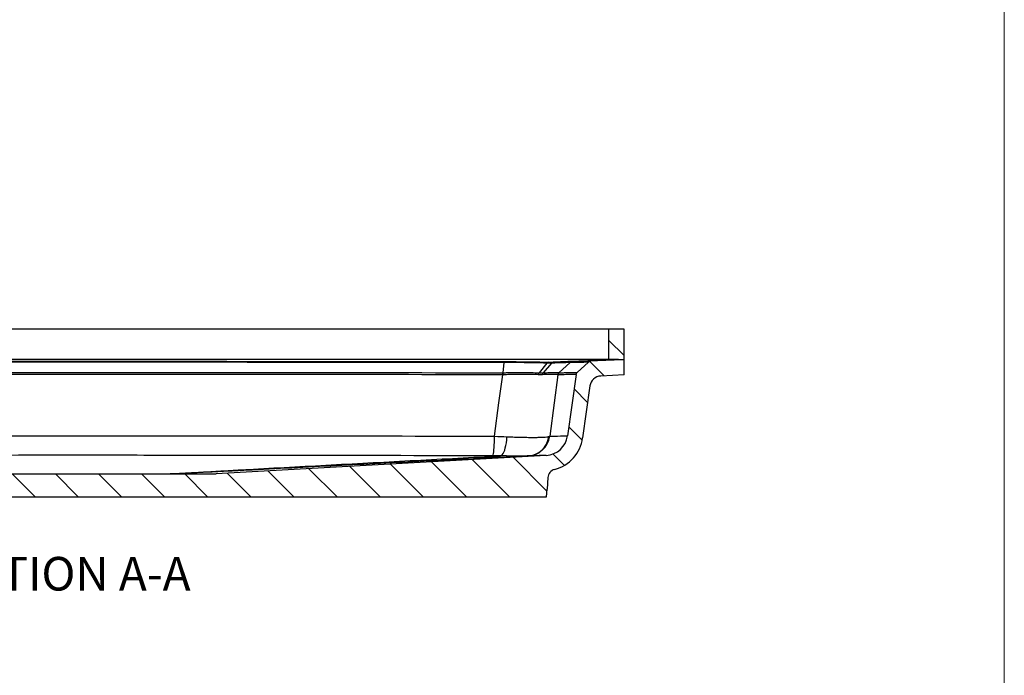
# Model space of a CAD drawing. Units: inches. Extents: x 0 to 129, y 0 to 91.
# Drawn here: x 97 to 129, y 24 to 45 of the extents above; entities that cross this region are included whole.
import ezdxf

# ---------------------------------------------------------------- set-up
doc = ezdxf.new("R2010")
doc.units = ezdxf.units.IN
doc.header["$MEASUREMENT"] = 0
doc.layers.add('10-Title Block', color=7, linetype='Continuous', lineweight=25)
doc.styles.add('SLDTEXTSTYLE0', font='TXT', dxfattribs={"width": 0.75})

msp = doc.modelspace()

# ---------------------------------------------------------------- hatches: boundary and pattern name
at = {"linetype": 'Continuous', "lineweight": 18}
h = msp.add_hatch(dxfattribs=at)
h.set_pattern_fill('ANSI31', scale=7.995, angle=-90, style=0)
h.set_pattern_definition([(315, (57.1828, 102.5389), (0.706665, 0.706665), [])])
edge = h.paths.add_edge_path(flags=0)
edge.add_arc((81.64252, 34.03468), 0.12492, 47.877707, 87.739498)
edge.add_line((81.64744, 34.1595), (80.59465, 34.20106))
edge.add_arc((80.57987, 33.82659), 0.37477, 87.739498, 178)
edge.add_line((80.20533, 33.83967), (80.06164, 29.72491))
edge.add_line((80.06164, 29.72491), (80.68656, 29.72491))
edge.add_line((80.68656, 29.72491), (80.80757, 33.19023))
edge.add_arc((81.30695, 33.17279), 0.49969, 89.858313, 178, ccw=False)
edge.add_arc((81.30726, 33.29771), 0.37477, 8, 89.858313, ccw=False)
edge.add_line((81.67838, 33.34987), (81.92048, 31.62723))
edge.add_arc((83.15754, 31.80108), 1.24922, 188, 255.286707)
edge.add_arc((82.76412, 30.30285), 0.29981, 4, 75.286707, ccw=False)
edge.add_line((83.0632, 30.32376), (83.0876, 29.97476))
edge.add_line((83.0876, 29.97476), (83.10507, 29.72491))
edge.add_line((83.10507, 29.72491), (114.2489, 29.72491))
edge.add_line((114.2489, 29.72491), (114.26637, 29.97476))
edge.add_line((114.26637, 29.97476), (114.29279, 30.35253))
edge.add_arc((114.59187, 30.33162), 0.29981, 104.790248, 176, ccw=False)
edge.add_arc((114.19643, 31.82933), 1.24922, -75.209752, -8)
edge.add_line((115.43349, 31.65547), (115.67326, 33.3615))
edge.add_arc((116.04438, 33.30934), 0.37477, 92.862405, 172, ccw=False)
edge.add_spline(control_points=[(116.02566, 33.68364), (116.28, 33.69636), (116.53434, 33.70907), (116.78867, 33.72179)], knot_values=[0.02048863, 0.02048863, 0.02048863, 0.02048863, 0.03990545, 0.03990545, 0.03990545, 0.03990545], weights=[1, 1, 1, 1], degree=3, periodic=0)
edge.add_line((116.78867, 33.72179), (116.78867, 34.2221))
edge.add_line((116.78867, 34.2221), (115.69818, 34.16758))
edge.add_spline(control_points=[(115.69818, 34.16758), (115.68357, 34.16685), (115.66887, 34.16346), (115.65541, 34.15772), (115.64255, 34.15223), (115.63045, 34.14445), (115.62014, 34.13501)], knot_values=[0, 0, 0, 0, 0.0011157, 0.0011157, 0.0011157, 0.00218031, 0.00218031, 0.00218031, 0.00218031], weights=[1, 1, 1, 1, 1, 1, 1], degree=3, periodic=0)
edge.add_line((115.62014, 34.13501), (115.25603, 33.80218))
edge.add_spline(control_points=[(115.25603, 33.80218), (115.24653, 33.79349), (115.23846, 33.78295), (115.23254, 33.77151), (115.2269, 33.76058), (115.22306, 33.74852), (115.22134, 33.73634)], knot_values=[0, 0, 0, 0, 0.00098182, 0.00098182, 0.00098182, 0.00191867, 0.00191867, 0.00191867, 0.00191867], weights=[1, 1, 1, 1, 1, 1, 1], degree=3, periodic=0)
edge.add_line((115.22134, 33.73634), (114.93867, 31.72501))
edge.add_arc((114.19643, 31.82933), 0.74953, -86.790514, -8, ccw=False)
edge.add_line((114.2384, 31.08097), (103.42203, 30.47445))
edge.add_line((103.42203, 30.47445), (93.42828, 30.47445))
edge.add_line((93.42828, 30.47445), (83.11558, 31.05273))
edge.add_arc((83.15754, 31.80108), 0.74953, 188, 266.790514, ccw=False)
edge.add_line((82.41531, 31.69677), (82.12984, 33.72795))
edge.add_arc((82.02098, 33.71265), 0.10993, 8, 47.877707)
edge.add_line((82.09471, 33.79419), (81.7263, 34.12734))
at = {"layer": '10-Title Block'}
h = msp.add_hatch(dxfattribs=at)
h.set_pattern_fill('ANSI31', color=256, scale=7.995, angle=-90)
h.set_pattern_definition([(315, (62.8384, 7.7436), (0.706665, 0.706665), [])])
edge = h.paths.add_edge_path()
edge.add_line((116.78867, 35.22148), (116.28899, 35.22148))
edge.add_line((116.28899, 35.22148), (116.28899, 34.2221))
edge.add_line((116.28899, 34.2221), (116.60723, 34.2221))
edge.add_spline(control_points=[(116.60723, 34.2221), (116.66772, 34.2221), (116.7282, 34.22265), (116.78867, 34.22375)], knot_values=[0, 0, 0, 0, 1, 1, 1, 1], degree=3, periodic=0)
edge.add_line((116.78867, 34.22375), (116.78867, 35.22148))

# ---------------------------------------------------------------- linework, layer by layer
at = {"color": 7, "linetype": 'Continuous', "lineweight": 18}
msp.add_line((129.25, 0.19685), (129.25, 90.53406), dxfattribs=at)
at = {"color": 7, "linetype": 'Continuous', "lineweight": 25}
for p, q in [((116.78867, 35.22148), (80.5806, 35.22148)), ((116.28899, 34.19712), (116.28899, 35.22148)), ((116.78867, 33.72179), (116.78867, 35.22148)), ((116.60723, 34.2221), (80.5806, 34.2221)), ((116.78867, 34.2221), (115.69818, 34.16758)), ((116.78867, 34.2221), (116.70347, 34.21901)), ((112.85187, 34.12482), (112.82043, 33.79189)), ((114.25979, 34.10797), (114.00464, 33.79084)), ((114.41244, 34.10797), (114.14271, 33.79084)), ((115.02159, 34.12478), (114.6538, 33.79185)), ((115.25603, 33.80218), (115.62014, 34.13501)), ((115.69807, 34.16757), (115.69818, 34.16758)), ((115.22134, 33.73634), (114.93867, 31.72501)), ((116.78867, 33.72179), (116.02566, 33.68364)), ((115.67326, 33.3615), (115.43349, 31.65547)), ((114.2384, 31.08097), (103.42203, 30.47445)), ((93.42828, 30.47445), (103.42203, 30.47445)), ((114.29279, 30.35253), (114.26637, 29.97476)), ((83.10507, 29.72491), (114.2489, 29.72491)), ((114.2489, 29.72491), (114.26637, 29.97476))]:
    msp.add_line(p, q, dxfattribs=at)
at = {"color": 7, "linetype": 'Continuous', "lineweight": 25, "flags": 128}
for points in [[(112.54707, 31.71173), (112.69199, 32.8102), (112.81269, 33.72558)], [(114.61908, 33.72553), (114.49978, 32.8102), (114.35609, 31.70832)], [(112.48694, 31.0674), (112.4955, 31.07955), (112.50388, 31.10576), (112.5119, 31.14553), (112.51943, 31.1981), (112.52632, 31.26246), (112.53243, 31.33739), (112.53765, 31.42145), (112.54188, 31.51305), (112.54504, 31.61042), (112.54707, 31.71173)], [(112.74191, 31.06545), (112.77136, 31.07715), (112.80025, 31.10253), (112.82802, 31.14112), (112.85418, 31.19219), (112.87823, 31.2548), (112.89973, 31.32779), (112.91828, 31.4098), (112.93353, 31.49931), (112.94521, 31.59467), (112.95309, 31.6941)]]:
    msp.add_lwpolyline(points, dxfattribs=at)
at = {"color": 7, "linetype": 'Continuous', "lineweight": 25}
for centre, radius, start, end in [((114.32032, 34.06516), 0.07299, 94.907462, 144.130016), ((114.47354, 34.05832), 0.07973, 93.665344, 141.522411), ((113.67727, 33.71917), 0.86461, 175.174324, 179.575087), ((114.72805, 33.71031), 0.11003, 132.171589, 172.048053), ((116.04438, 33.30934), 0.37477, 92.862405, 172), ((113.59412, 31.80247), 0.74027, 273.219444, 351.977655), ((113.61527, 31.81094), 0.74789, 272.90698, 352.112937), ((114.19643, 31.82933), 0.74953, 273.209486, 352), ((114.19643, 31.82933), 1.24922, 284.790248, 352), ((114.59187, 30.33162), 0.29981, 104.790248, 176)]:
    msp.add_arc(centre, radius, start, end, dxfattribs=at)
for points, knots in [([(114.31407, 34.13788), (114.4639, 34.14339), (114.61374, 34.14889), (114.76359, 34.1544), (115.01, 34.16345), (115.25644, 34.1725), (115.50291, 34.18155), (115.87095, 34.19507), (116.23906, 34.20858), (116.60723, 34.2221)], [0.0104758903, 0.0104758903, 0.0104758903, 0.0104758903, 0.0267349218, 0.0267349218, 0.0267349218, 0.0534698435, 0.0534698435, 0.0534698435, 0.093390934, 0.093390934, 0.093390934, 0.093390934]), ([(116.70347, 34.21901), (116.50537, 34.21181), (116.08078, 34.1964), (115.33582, 34.16936), (114.78881, 34.14951), (114.46844, 34.13789)], [0, 0, 0, 0, 0.26598569, 0.5701044, 1, 1, 1, 1]), ([(84.4913, 34.15661), (86.84994, 34.15929), (89.2115, 34.16205), (92.7582, 34.16518), (93.9412, 34.16604), (96.30757, 34.16723), (97.4909, 34.16756), (99.85763, 34.1676), (101.04108, 34.16731), (103.40746, 34.16618), (104.59026, 34.16535), (106.95494, 34.16332), (108.13685, 34.16213), (110.4989, 34.15958), (111.67921, 34.15824), (112.85853, 34.1569)], [0, 0, 0, 0, 0.25, 0.25, 0.375, 0.375, 0.5, 0.5, 0.625, 0.625, 0.75, 0.75, 0.875, 0.875, 1, 1, 1, 1]), ([(112.85187, 34.12482), (111.67317, 34.12609), (110.49348, 34.12737), (108.13268, 34.1298), (106.95138, 34.13094), (104.58793, 34.13288), (103.40575, 34.13368), (101.0406, 34.13476), (99.85775, 34.13503), (97.49225, 34.135), (96.30954, 34.13469), (93.94439, 34.13354), (92.76207, 34.13271), (90.39862, 34.13072), (89.21737, 34.12956), (86.85644, 34.1271), (85.67686, 34.12581), (84.49816, 34.12453)], [0, 0, 0, 0, 0.125, 0.125, 0.25, 0.25, 0.375, 0.375, 0.5, 0.5, 0.625, 0.625, 0.75, 0.75, 0.875, 0.875, 1, 1, 1, 1]), ([(112.85187, 34.12482), (112.85278, 34.13454), (112.85384, 34.14236), (112.8561, 34.15327), (112.85731, 34.15636), (112.85853, 34.1569)], [0, 0, 0, 0, 0.5, 0.5, 1, 1, 1, 1]), ([(114.25979, 34.10797), (114.24777, 34.1083), (114.23558, 34.10864), (114.21107, 34.1093), (114.17399, 34.11028), (114.13599, 34.11122), (114.05877, 34.11305), (114.00557, 34.1142), (113.89607, 34.11634), (113.84001, 34.11732), (113.7253, 34.11912), (113.6666, 34.11994), (113.48703, 34.12213), (113.36377, 34.12323), (113.17379, 34.12428), (113.11001, 34.12453), (113.0137, 34.12475), (112.96537, 34.12482), (112.91681, 34.12484), (112.88438, 34.12484), (112.86809, 34.12483), (112.85187, 34.12482)], [0, 0, 0, 0, 0.03125, 0.03125, 0.0625, 0.125, 0.125, 0.25, 0.25, 0.375, 0.375, 0.5, 0.5, 0.75, 0.75, 0.875, 0.875, 0.9375, 0.96875, 0.96875, 1, 1, 1, 1]), ([(112.85853, 34.1569), (112.99296, 34.15673), (113.12563, 34.15619), (113.38723, 34.15433), (113.51452, 34.15302), (113.69997, 34.15056), (113.76059, 34.14966), (113.87906, 34.1477), (113.93697, 34.14665), (114.05008, 34.14438), (114.10504, 34.14318), (114.21142, 34.14064), (114.26292, 34.13931), (114.31275, 34.13792)], [0, 0, 0, 0, 0.25, 0.25, 0.5, 0.5, 0.625, 0.625, 0.75, 0.75, 0.875, 0.875, 1, 1, 1, 1]), ([(114.25979, 34.10797), (114.2672, 34.11718), (114.27564, 34.12455), (114.29364, 34.13473), (114.30319, 34.13754), (114.31275, 34.13792)], [0, 0, 0, 0, 0.5, 0.5, 1, 1, 1, 1]), ([(114.41244, 34.10797), (114.41244, 34.10797), (114.41244, 34.10797), (114.41244, 34.10797), (114.412, 34.10796), (114.41156, 34.10794), (114.41112, 34.10793)], [-0.00000006, -0.00000006, -0.00000006, -0.00000006, 0, 0, 0, 0.0000500564148, 0.0000500564148, 0.0000500564148, 0.0000500564148]), ([(114.41238, 34.10797), (114.42025, 34.11719), (114.42932, 34.12455), (114.44882, 34.13473), (114.45925, 34.13755), (114.46977, 34.13793)], [0, 0, 0, 0, 0.5, 0.5, 1, 1, 1, 1]), ([(115.02159, 34.12478), (115.02027, 34.12479), (115.01878, 34.1248), (115.01549, 34.1248), (115.01008, 34.12479), (115.00323, 34.12472), (114.98758, 34.1245), (114.97455, 34.12426), (114.92744, 34.12322), (114.88574, 34.12212), (114.80819, 34.11994), (114.77996, 34.11913), (114.71881, 34.11733), (114.68586, 34.11635), (114.61515, 34.11421), (114.57753, 34.11306), (114.51799, 34.11123), (114.48742, 34.11029), (114.45567, 34.10931), (114.43425, 34.10864), (114.42337, 34.10831), (114.41244, 34.10797)], [0, 0, 0, 0, 0.03125, 0.03125, 0.0625, 0.125, 0.125, 0.25, 0.25, 0.5, 0.5, 0.625, 0.625, 0.75, 0.75, 0.875, 0.875, 0.9375, 0.96875, 0.96875, 1, 1, 1, 1]), ([(114.46971, 34.13793), (114.51501, 34.13932), (114.5582, 34.14065), (114.6402, 34.14319), (114.67907, 34.14439), (114.75215, 34.14666), (114.78621, 34.14771), (114.84945, 34.14967), (114.87866, 34.15056), (114.95895, 34.15302), (115.00218, 34.15431), (115.06747, 34.15616), (115.08914, 34.1567), (115.10038, 34.15686)], [0, 0, 0, 0, 0.125, 0.125, 0.25, 0.25, 0.375, 0.375, 0.5, 0.5, 0.75, 0.75, 1, 1, 1, 1]), ([(115.10039, 34.15686), (115.08594, 34.15632), (115.07158, 34.15323), (115.04477, 34.14232), (115.03232, 34.1345), (115.02158, 34.12478)], [0, 0, 0, 0, 0.5, 0.5, 1, 1, 1, 1]), ([(115.62014, 34.13501), (115.62014, 34.13501), (115.60769, 34.13472), (115.55786, 34.13363), (115.52048, 34.13282), (115.42077, 34.13087), (115.35843, 34.12973), (115.20877, 34.12731), (115.12145, 34.12604), (115.02159, 34.12478)], [0, 0, 0, 0, 0.25, 0.25, 0.5, 0.5, 0.75, 0.75, 1, 1, 1, 1]), ([(115.10038, 34.15686), (115.14994, 34.15754), (115.24179, 34.15881), (115.35443, 34.16063), (115.46083, 34.16251), (115.55763, 34.16442), (115.63514, 34.1661), (115.68758, 34.16732), (115.69443, 34.16749), (115.69807, 34.16757)], [0, 0, 0, 0, 0.1290977, 0.239245472, 0.349402017, 0.506792294, 0.664183081, 0.821599203, 1, 1, 1, 1]), ([(115.62014, 34.13501), (115.63085, 34.14481), (115.64296, 34.15253), (115.66973, 34.16369), (115.68368, 34.16685), (115.69818, 34.16758)], [0, 0, 0, 0, 0.5, 0.5, 1, 1, 1, 1]), ([(84.53432, 33.79161), (85.71004, 33.7929), (86.88666, 33.7942), (89.24158, 33.79667), (90.41993, 33.79784), (92.77742, 33.79986), (93.9568, 33.80069), (96.31593, 33.80184), (97.49567, 33.80216), (99.85549, 33.8022), (101.03535, 33.80191), (103.39442, 33.80083), (104.57386, 33.80003), (108.10988, 33.79708), (110.46428, 33.79446), (112.81573, 33.7919)], [0, 0, 0, 0, 0.125, 0.125, 0.25, 0.25, 0.375, 0.375, 0.5, 0.5, 0.625, 0.625, 0.75, 0.75, 1, 1, 1, 1]), ([(112.81269, 33.72558), (110.46175, 33.72826), (108.10786, 33.73101), (104.57259, 33.73409), (103.3934, 33.73492), (101.03484, 33.73606), (99.85522, 33.73636), (97.4959, 33.73632), (96.31642, 33.73599), (93.95779, 33.73478), (92.77866, 33.73392), (90.42167, 33.73181), (89.24357, 33.73059), (86.88916, 33.72799), (85.71283, 33.72663), (84.53736, 33.72528)], [0, 0, 0, 0, 0.25, 0.25, 0.375, 0.375, 0.5, 0.5, 0.625, 0.625, 0.75, 0.75, 0.875, 0.875, 1, 1, 1, 1]), ([(112.8188, 33.7256), (112.81873, 33.73824), (112.81885, 33.75057), (112.81942, 33.77312), (112.81987, 33.78334), (112.82043, 33.79189)], [0, 0, 0, 0, 0.5, 0.5, 1, 1, 1, 1]), ([(113.97881, 33.72722), (113.89919, 33.72986), (113.81463, 33.7316), (113.63608, 33.73403), (113.54211, 33.73472), (113.39381, 33.73457), (113.34346, 33.7343), (113.24144, 33.73343), (113.18958, 33.73284), (113.08508, 33.73136), (113.0324, 33.73047), (112.92619, 33.72835), (112.87259, 33.72711), (112.8188, 33.72562)], [0, 0, 0, 0, 0.25, 0.25, 0.5, 0.5, 0.625, 0.625, 0.75, 0.75, 0.875, 0.875, 1, 1, 1, 1]), ([(112.82043, 33.7919), (112.87527, 33.79317), (112.92993, 33.7942), (113.03823, 33.79594), (113.09195, 33.79665), (113.19852, 33.79779), (113.25141, 33.79823), (113.35535, 33.79882), (113.40653, 33.79896), (113.50728, 33.79884), (113.55689, 33.79859), (113.65326, 33.7978), (113.70018, 33.79726), (113.83716, 33.79527), (113.92351, 33.79346), (114.00464, 33.79084)], [0, 0, 0, 0, 0.125, 0.125, 0.25, 0.25, 0.375, 0.375, 0.5, 0.5, 0.625, 0.625, 0.75, 0.75, 1, 1, 1, 1]), ([(113.97879, 33.72722), (113.98053, 33.73949), (113.98369, 33.75137), (113.99248, 33.77299), (113.99811, 33.78273), (114.00466, 33.79084)], [0, 0, 0, 0, 0.5, 0.5, 1, 1, 1, 1]), ([(114.11661, 33.72722), (114.11809, 33.73949), (114.12113, 33.75137), (114.13001, 33.77299), (114.13584, 33.78273), (114.14272, 33.79084)], [0, 0, 0, 0, 0.5, 0.5, 1, 1, 1, 1]), ([(114.61858, 33.72558), (114.61424, 33.72707), (114.60772, 33.72832), (114.59039, 33.73047), (114.57958, 33.73136), (114.55365, 33.73285), (114.5385, 33.73344), (114.50412, 33.73429), (114.48487, 33.73456), (114.44218, 33.73467), (114.4187, 33.73451), (114.36818, 33.73387), (114.34108, 33.7334), (114.25431, 33.73158), (114.18924, 33.72987), (114.11662, 33.72722)], [0, 0, 0, 0, 0.125, 0.125, 0.25, 0.25, 0.375, 0.375, 0.5, 0.5, 0.625, 0.625, 0.75, 0.75, 1, 1, 1, 1]), ([(114.14271, 33.79084), (114.14729, 33.791), (114.15194, 33.79117), (114.16108, 33.79148), (114.17471, 33.79195), (114.18807, 33.79238), (114.21442, 33.79321), (114.23151, 33.79372), (114.28137, 33.79512), (114.31273, 33.79591), (114.37173, 33.79724), (114.39936, 33.79778), (114.45086, 33.79858), (114.47478, 33.79884), (114.51826, 33.79896), (114.53786, 33.79882), (114.57282, 33.79825), (114.58821, 33.79781), (114.61452, 33.79666), (114.62546, 33.79594), (114.63857, 33.79462), (114.64239, 33.79414), (114.6473, 33.79334), (114.64879, 33.79306), (114.65083, 33.79262), (114.65147, 33.79248), (114.65269, 33.79217), (114.65327, 33.79201), (114.6538, 33.79186)], [0, 0, 0, 0, 0.015625, 0.015625, 0.03125, 0.0625, 0.0625, 0.125, 0.125, 0.25, 0.25, 0.375, 0.375, 0.5, 0.5, 0.625, 0.625, 0.75, 0.75, 0.875, 0.875, 0.9375, 0.9375, 0.96875, 0.96875, 0.984375, 0.984375, 1, 1, 1, 1]), ([(114.65379, 33.79185), (114.64432, 33.78329), (114.63636, 33.77308), (114.62438, 33.75052), (114.62037, 33.7382), (114.61857, 33.72556)], [0, 0, 0, 0, 0.5, 0.5, 1, 1, 1, 1]), ([(115.22134, 33.73634), (115.22134, 33.73634), (115.20878, 33.73602), (115.15853, 33.73487), (115.12084, 33.73402), (115.02041, 33.73197), (114.95765, 33.73076), (114.80711, 33.72821), (114.71934, 33.72686), (114.61908, 33.72553)], [0, 0, 0, 0, 0.25, 0.25, 0.5, 0.5, 0.75, 0.75, 1, 1, 1, 1]), ([(114.65379, 33.79185), (114.65379, 33.79185), (114.65379, 33.79185), (114.65379, 33.79185), (114.65392, 33.79185), (114.65405, 33.79186), (114.65418, 33.79186)], [-0.00000006, -0.00000006, -0.00000006, -0.00000006, 0, 0, 0, 0.000119796597, 0.000119796597, 0.000119796597, 0.000119796597]), ([(114.65418, 33.79186), (114.67551, 33.79213), (114.75895, 33.79321), (114.88669, 33.79509), (115.02147, 33.79736), (115.12635, 33.79937), (115.20049, 33.80092), (115.2446, 33.80191), (115.25017, 33.80204), (115.25259, 33.8021)], [0, 0, 0, 0, 0.05614401, 0.21966472, 0.38321233, 0.54673342, 0.71028145, 0.87391106, 1, 1, 1, 1]), ([(115.22134, 33.73634), (115.22312, 33.749), (115.22701, 33.76102), (115.23891, 33.7836), (115.2466, 33.79356), (115.25603, 33.80218)], [0, 0, 0, 0, 0.5, 0.5, 1, 1, 1, 1]), ([(84.80304, 31.71093), (87.11033, 31.71667), (89.42039, 31.72115), (92.88962, 31.72573), (94.04685, 31.7269), (96.36111, 31.72849), (97.51832, 31.72891), (99.25426, 31.72897), (99.83292, 31.72889), (100.99029, 31.72855), (101.56903, 31.72829), (103.30502, 31.72721), (104.46173, 31.72611), (107.93003, 31.72174), (110.23978, 31.71738), (112.54707, 31.71173)], [0, 0, 0, 0, 0.25, 0.25, 0.375, 0.375, 0.5, 0.5, 0.5625, 0.5625, 0.625, 0.625, 0.75, 0.75, 1, 1, 1, 1]), ([(112.95309, 31.6941), (113.0398, 31.6905), (113.12372, 31.68732), (113.28621, 31.68186), (113.36478, 31.67958), (113.47856, 31.67687), (113.51585, 31.67609), (113.58884, 31.67477), (113.62422, 31.67425), (113.72707, 31.67307), (113.79129, 31.6728), (113.88117, 31.67318), (113.91005, 31.67343), (113.96562, 31.6742), (113.99236, 31.67472), (114.06885, 31.67665), (114.11421, 31.67843), (114.19405, 31.68289), (114.22854, 31.68557), (114.27198, 31.69022), (114.28509, 31.69188), (114.30837, 31.69539), (114.31851, 31.69723), (114.32714, 31.69916)], [0, 0, 0, 0, 0.125, 0.125, 0.25, 0.25, 0.3125, 0.3125, 0.375, 0.375, 0.5, 0.5, 0.5625, 0.5625, 0.625, 0.625, 0.75, 0.75, 0.875, 0.875, 0.9375, 0.9375, 1, 1, 1, 1]), ([(114.35609, 31.70832), (114.55021, 31.71378), (114.69582, 31.71796), (114.84151, 31.72217), (114.87795, 31.72324), (114.92653, 31.72466), (114.93867, 31.72501), (114.93867, 31.72501)], [0, 0, 0, 0, 0.5, 0.5, 0.75, 0.75, 1, 1, 1, 1]), ([(112.48694, 31.0674), (110.18971, 31.07311), (107.89001, 31.07752), (104.43675, 31.08196), (103.28504, 31.08307), (101.55655, 31.08417), (100.9803, 31.08444), (99.82793, 31.08478), (99.25177, 31.08486), (97.52333, 31.0848), (96.37112, 31.08438), (94.06686, 31.08277), (92.91463, 31.08158), (89.46043, 31.07694), (87.16041, 31.07241), (84.86318, 31.06661)], [0, 0, 0, 0, 0.25, 0.25, 0.375, 0.375, 0.4375, 0.4375, 0.5, 0.5, 0.625, 0.625, 0.75, 0.75, 1, 1, 1, 1]), ([(101.92261, 30.47445), (101.9475, 30.47591), (101.97253, 30.47739), (102.02268, 30.48036), (102.09813, 30.48482), (102.17423, 30.48932), (102.32724, 30.49836), (102.43033, 30.50444), (102.74237, 30.5228), (102.95409, 30.53518), (103.38281, 30.56003), (103.59981, 30.57251), (104.03757, 30.59748), (104.25835, 30.60998), (104.9248, 30.64746), (105.37456, 30.67241), (106.27992, 30.72215), (106.7356, 30.74695), (107.65067, 30.79638), (108.11009, 30.82103), (109.03144, 30.87019), (109.49338, 30.89471), (110.88183, 30.96812), (111.81092, 31.01685), (112.74191, 31.06545)], [0, 0, 0, 0, 0.0078125, 0.0078125, 0.015625, 0.03125, 0.03125, 0.0625, 0.0625, 0.125, 0.125, 0.1875, 0.1875, 0.25, 0.25, 0.375, 0.375, 0.5, 0.5, 0.625, 0.625, 0.75, 0.75, 1, 1, 1, 1]), ([(113.63569, 31.06337), (112.68645, 31.01497), (111.73537, 30.96642), (110.30374, 30.89329), (109.82567, 30.86885), (108.86714, 30.81986), (108.38669, 30.7953), (107.42223, 30.74603), (106.93825, 30.72131), (105.96462, 30.67173), (105.47503, 30.64686), (104.73353, 30.60949), (104.48516, 30.59703), (103.98508, 30.57212), (103.73338, 30.55967), (103.22555, 30.5349), (102.96937, 30.52256), (102.58056, 30.50428), (102.45019, 30.49823), (102.18774, 30.48623), (102.05562, 30.4803), (101.92261, 30.47445)], [0, 0, 0, 0, 0.25, 0.25, 0.375, 0.375, 0.5, 0.5, 0.625, 0.625, 0.75, 0.75, 0.8125, 0.8125, 0.875, 0.875, 0.9375, 0.9375, 0.96875, 0.96875, 1, 1, 1, 1]), ([(113.63569, 31.06337), (113.62974, 31.06313), (113.62282, 31.06288), (113.60705, 31.06239), (113.59823, 31.06215), (113.56914, 31.06146), (113.54623, 31.06103), (113.49355, 31.06034), (113.46378, 31.06007), (113.41383, 31.05982), (113.3964, 31.05976), (113.36023, 31.0597), (113.34146, 31.0597), (113.28311, 31.05979), (113.24151, 31.05996), (113.17501, 31.0604), (113.15216, 31.06058), (113.10505, 31.06099), (113.08099, 31.06122), (113.00757, 31.06198), (112.95689, 31.06259), (112.85204, 31.06393), (112.79789, 31.06467), (112.74191, 31.06545)], [0, 0, 0, 0, 0.0625, 0.0625, 0.125, 0.125, 0.25, 0.25, 0.375, 0.375, 0.4375, 0.4375, 0.5, 0.5, 0.625, 0.625, 0.6875, 0.6875, 0.75, 0.75, 0.875, 0.875, 1, 1, 1, 1]), ([(114.2384, 31.08097), (114.2384, 31.08097), (114.22618, 31.08061), (114.17731, 31.07916), (114.14065, 31.07808), (113.99418, 31.07379), (113.84788, 31.06954), (113.6532, 31.06401)], [0, 0, 0, 0, 0.25, 0.25, 0.5, 0.5, 1, 1, 1, 1])]:
    msp.add_open_spline(points, degree=3, knots=knots, dxfattribs=at)
for points in [[(116.60723, 34.2221), (116.66772, 34.2221), (116.7282, 34.22265), (116.78867, 34.22375)], [(114.26117, 34.10793), (114.26071, 34.10794), (114.26025, 34.10795), (114.25979, 34.10796)], [(114.41112, 34.10793), (114.36359, 34.10648), (114.31354, 34.10648), (114.26117, 34.10793)], [(114.31275, 34.13792), (114.31319, 34.13791), (114.31363, 34.13789), (114.31407, 34.13788)], [(114.31407, 34.13788), (114.36803, 34.13638), (114.41956, 34.13638), (114.46844, 34.13789)], [(114.46844, 34.13789), (114.46886, 34.1379), (114.46928, 34.13791), (114.46971, 34.13793)], [(112.8188, 33.7256), (112.81676, 33.7256), (112.81472, 33.72559), (112.81269, 33.72558)], [(112.81573, 33.7919), (112.81729, 33.7919), (112.81886, 33.7919), (112.82043, 33.79189)], [(114.11662, 33.72722), (114.07281, 33.72567), (114.0268, 33.72566), (113.97881, 33.72722)], [(114.00464, 33.79084), (114.05272, 33.78934), (114.09882, 33.78934), (114.14271, 33.79084)], [(114.61908, 33.72553), (114.61891, 33.72554), (114.61875, 33.72555), (114.61857, 33.72556)], [(112.54707, 31.71173), (112.68516, 31.70548), (112.82051, 31.6996), (112.95309, 31.6941)], [(114.32714, 31.69916), (114.34042, 31.70213), (114.35007, 31.70518), (114.35609, 31.70832)], [(112.74191, 31.06545), (112.65864, 31.06653), (112.57364, 31.06718), (112.48694, 31.0674)], [(113.6532, 31.06401), (113.64966, 31.06391), (113.64383, 31.0637), (113.63569, 31.06337)]]:
    msp.add_open_spline(points, degree=3, dxfattribs=at)

# ---------------------------------------------------------------- texts
at = {"color": 0, "linetype": 'Continuous', "lineweight": 0, "insert": (98.10247, 27.75465), "char_height": 1.1016732, "attachment_point": 2, "style": 'SLDTEXTSTYLE0'}
msp.add_mtext('SECTION A-A', dxfattribs=at)

doc.saveas('drawing.dxf')
